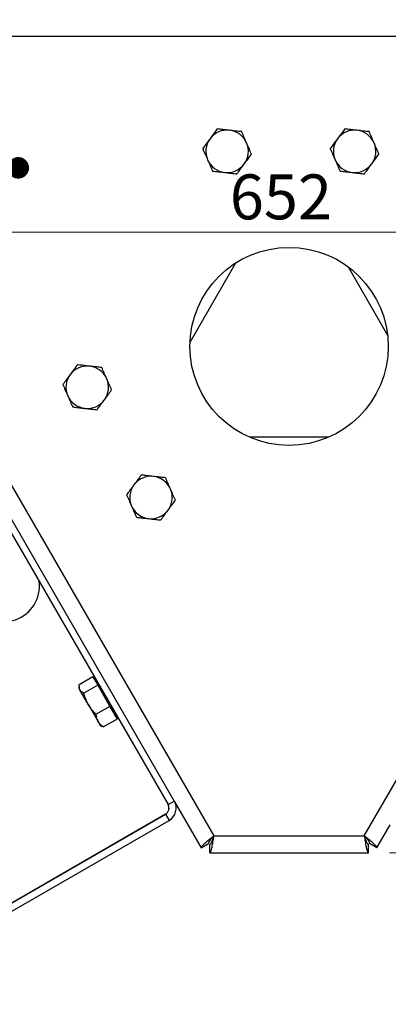
# Model space of a CAD drawing. Units: millimetres. Extents: x 5 to 292, y 5 to 415.
# Drawn here: x 151 to 169, y 291 to 338 of the extents above; entities that cross this region are included whole.
import ezdxf

# ---------------------------------------------------------------- set-up
doc = ezdxf.new("R2010")
doc.units = ezdxf.units.MM
doc.styles.add('SLDTEXTSTYLE1', font='TXT', dxfattribs={"width": 0.75})
doc.dimstyles.new('SLDDIMSTYLE1', dxfattribs={"dimtxt": 2.116667, "dimasz": 3.302, "dimexe": 0, "dimexo": 0.0625, "dimgap": 0.529167, "dimtad": 1, "dimdec": 0, "dimlfac": 15, "dimrnd": 1e-09, "dimzin": 12, "dimdsep": 46, "dimtxsty": 'SLDTEXTSTYLE1', "dimsah": 1, "dimcen": 0.09, "dimadec": 0, "dimazin": 3, "dimtfac": 1, "dimtdec": 0, "dimtofl": 0, "dimtmove": 0, "dimatfit": 3, "dimfxl": 0, "dimfrac": 2, "dimtolj": 1, "dimtzin": 12, "dimarcsym": 0})
doc.dimstyles.new('SLDDIMSTYLE2', dxfattribs={"dimtxt": 0.18, "dimasz": 1.016, "dimexe": 0, "dimexo": 0.0625, "dimgap": 0, "dimtad": 0, "dimtih": 1, "dimtoh": 1, "dimdec": 0, "dimrnd": 1e-09, "dimzin": 0, "dimdsep": 46, "dimtxsty": 'Standard', "dimblk1": 'DOT', "dimblk2": 'DOT', "dimsah": 1, "dimcen": 0.09, "dimadec": 0, "dimazin": 0, "dimtfac": 1.016, "dimtdec": 0, "dimtofl": 0, "dimtmove": 0, "dimatfit": 3, "dimldrblk": 'DOT', "dimfxl": 0, "dimfrac": 2, "dimtolj": 1, "dimtzin": 0, "dimarcsym": 0})

# ---------------------------------------------------------------- blocks, each defined once
blk = doc.blocks.new('_D_2')
at = {"color": 7, "linetype": 'Continuous', "lineweight": 0}
for p, q in [((142.117, 329.831), (142.117, 326.74)), ((185.603, 329.831), (185.603, 326.74)), ((142.117, 327.74), (185.603, 327.74))]:
    blk.add_line(p, q, dxfattribs=at)
at = {"color": 7, "linetype": 'Continuous', "lineweight": 18}
for points in [[(142.117, 327.74), (145.419, 327.232), (145.419, 328.248)], [(185.603, 327.74), (182.301, 328.248), (182.301, 327.232)]]:
    blk.add_solid(points, dxfattribs=at)
at = {"color": 7, "linetype": 'Continuous', "lineweight": 18, "insert": (161.07, 330.468), "char_height": 2.1167, "attachment_point": 1, "style": 'SLDTEXTSTYLE1'}
blk.add_mtext('652', dxfattribs=at)
blk = doc.blocks.new('_D_3')
at = {"color": 7, "linetype": 'Continuous', "lineweight": 0}
for p, q in [((177.545, 338.093), (177.545, 298.5)), ((168.59, 298.5), (178.545, 298.5))]:
    blk.add_line(p, q, dxfattribs=at)
at = {"color": 7, "linetype": 'Continuous', "lineweight": 18}
for points in [[(177.545, 338.093), (177.037, 334.791), (178.053, 334.791)], [(177.545, 298.5), (178.053, 301.802), (177.037, 301.802)]]:
    blk.add_solid(points, dxfattribs=at)
at = {"color": 7, "linetype": 'Continuous', "lineweight": 18, "insert": (174.816, 321.398), "char_height": 2.1167, "attachment_point": 1, "rotation": 90, "style": 'SLDTEXTSTYLE1'}
blk.add_mtext('594', dxfattribs=at)
blk = doc.blocks.new('_Dot')
at = {"color": 0, "linetype": 'ByBlock', "lineweight": -2}
blk.add_line((-0.5, 0), (-1, 0), dxfattribs=at)
at = {"color": 0, "linetype": 'ByBlock', "const_width": 0.5}
blk.add_lwpolyline([(-0.25, 0, 1), (0.25, 0, 1)], format="xyb", close=True, dxfattribs=at)

msp = doc.modelspace()

# ---------------------------------------------------------------- linework, layer by layer
at = {"color": 7, "linetype": 'Continuous', "lineweight": 25}
for p, q in [((182.065, 336.96), (145.655, 336.96)), ((142.117, 330.831), (160.322, 299.3)), ((167.398, 299.3), (185.603, 330.831)), ((141.953, 329.516), (158.453, 300.937)), ((141.664, 329.349), (158.164, 300.77)), ((159.197, 322.56), (161.358, 326.303)), ((166.635, 326.116), (168.497, 322.891)), ((165.722, 318.084), (161.998, 318.084)), ((154.627, 306.789), (153.977, 306.414)), ((154.627, 306.789), (154.742, 306.592)), ((153.973, 306.347), (153.973, 306.242)), ((153.973, 306.242), (154.014, 306.172)), ((154.856, 306.394), (154.206, 306.018)), ((154.747, 306.689), (154.701, 306.662)), ((154.742, 306.592), (154.856, 306.394)), ((154.856, 306.394), (155.143, 305.897)), ((154.415, 305.477), (154.014, 306.172)), ((155.143, 305.897), (155.429, 305.4)), ((154.415, 305.477), (154.874, 304.682)), ((155.429, 305.4), (154.779, 305.025)), ((155.429, 305.4), (155.602, 305.102)), ((155.602, 305.102), (155.774, 304.803)), ((155.701, 304.93), (155.747, 304.957)), ((154.874, 304.682), (154.973, 304.51)), ((154.973, 304.51), (155.064, 304.458)), ((155.066, 304.461), (155.124, 304.428)), ((155.774, 304.803), (155.124, 304.428)), ((158.164, 300.77), (158.453, 300.937)), ((158.453, 300.937), (159.725, 298.733)), ((143.031, 291.648), (158.042, 300.315)), ((158.041, 300.317), (143.665, 292.017)), ((158.041, 300.317), (158.042, 300.315)), ((158.042, 300.315), (158.209, 300.026)), ((143.198, 291.359), (158.209, 300.026)), ((167.995, 298.733), (168.619, 299.816)), ((160.322, 299.3), (167.398, 299.3)), ((159.725, 298.733), (160.072, 298.933)), ((160.129, 298.5), (160.129, 298.9)), ((167.59, 298.5), (167.59, 298.9)), ((167.995, 298.733), (167.648, 298.933)), ((160.129, 298.5), (167.59, 298.5))]:
    msp.add_line(p, q, dxfattribs=at)
msp.add_circle((163.86, 322.364), 4.667, dxfattribs=at)
for centre, radius, start, end in [((160.942, 331.554), 1, 83.5711, 143.5711), ((160.942, 331.554), 1, 23.5711, 83.5711), ((166.942, 331.554), 1, 83.5711, 143.5711), ((166.942, 331.554), 1, 23.5711, 83.5711), ((160.942, 331.554), 1, 143.5711, 203.5711), ((160.942, 331.554), 1, 323.5711, 23.5711), ((166.942, 331.554), 1, 143.5711, 203.5711), ((166.942, 331.554), 1, 323.5711, 23.5711), ((160.942, 331.554), 1, 203.5711, 263.5711), ((160.942, 331.554), 1, 263.5711, 323.5711), ((166.942, 331.554), 1, 203.5711, 263.5711), ((166.942, 331.554), 1, 263.5711, 323.5711), ((154.36, 320.438), 1, 83.5711, 143.5711), ((154.36, 320.438), 1, 23.5711, 83.5711), ((154.36, 320.438), 1, 143.5711, 203.5711), ((154.36, 320.438), 1, 323.5711, 23.5711), ((154.36, 320.438), 1, 203.5711, 263.5711), ((154.36, 320.438), 1, 263.5711, 323.5711), ((157.36, 315.242), 1, 83.5711, 143.5711), ((157.36, 315.242), 1, 23.5711, 83.5711), ((157.36, 315.242), 1, 143.5711, 203.5711), ((157.36, 315.242), 1, 323.5711, 23.5711), ((157.36, 315.242), 1, 203.5711, 263.5711), ((157.36, 315.242), 1, 263.5711, 323.5711), ((150.442, 311.058), 1.667, 210, 7.8369), ((157.874, 300.605), 0.333, 300, 30), ((157.876, 300.603), 0.333, 300, 30), ((157.876, 300.603), 0.667, 300, 30)]:
    msp.add_arc(centre, radius, start, end, dxfattribs=at)
for points, knots in [([(160.481, 332.612), (160.438, 332.554), (160.353, 332.439), (160.238, 332.283), (160.166, 332.185), (160.138, 332.147)], [0, 0, 0, 0, 0.378556, 0.760643, 1, 1, 1, 1]), ([(161.054, 332.547), (161.041, 332.549), (160.938, 332.56), (160.744, 332.582), (160.569, 332.602), (160.481, 332.612)], [0, 0, 0, 0, 0.0701037, 0.5307915, 1, 1, 1, 1]), ([(161.628, 332.483), (161.535, 332.493), (161.347, 332.514), (161.152, 332.536), (161.054, 332.547)], [0, 0, 0, 0, 0.495458, 1, 1, 1, 1]), ([(161.859, 331.954), (161.853, 331.966), (161.812, 332.061), (161.734, 332.24), (161.664, 332.401), (161.628, 332.483)], [0, 0, 0, 0, 0.070104, 0.530791, 1, 1, 1, 1]), ([(166.481, 332.612), (166.438, 332.554), (166.353, 332.439), (166.238, 332.283), (166.166, 332.185), (166.138, 332.147)], [0, 0, 0, 0, 0.378556, 0.760643, 1, 1, 1, 1]), ([(167.054, 332.547), (167.041, 332.549), (166.938, 332.56), (166.744, 332.582), (166.569, 332.602), (166.481, 332.612)], [0, 0, 0, 0, 0.0701037, 0.5307915, 1, 1, 1, 1]), ([(167.628, 332.483), (167.535, 332.493), (167.347, 332.514), (167.152, 332.536), (167.054, 332.547)], [0, 0, 0, 0, 0.495458, 1, 1, 1, 1]), ([(167.859, 331.954), (167.853, 331.966), (167.812, 332.061), (167.734, 332.24), (167.664, 332.401), (167.628, 332.483)], [0, 0, 0, 0, 0.070104, 0.530791, 1, 1, 1, 1]), ([(160.138, 332.147), (160.093, 332.087), (160.002, 331.964), (159.888, 331.809), (159.82, 331.716), (159.795, 331.683)], [0, 0, 0, 0, 0.38687, 0.779459, 1, 1, 1, 1]), ([(162.09, 331.424), (162.052, 331.51), (161.977, 331.684), (161.898, 331.863), (161.859, 331.954)], [0, 0, 0, 0, 0.495458, 1, 1, 1, 1]), ([(166.138, 332.147), (166.093, 332.087), (166.002, 331.964), (165.888, 331.809), (165.82, 331.716), (165.795, 331.683)], [0, 0, 0, 0, 0.38687, 0.779459, 1, 1, 1, 1]), ([(168.09, 331.424), (168.052, 331.51), (167.977, 331.684), (167.898, 331.863), (167.859, 331.954)], [0, 0, 0, 0, 0.495458, 1, 1, 1, 1]), ([(159.795, 331.683), (159.832, 331.597), (159.908, 331.424), (159.986, 331.244), (160.026, 331.154)], [0, 0, 0, 0, 0.495458, 1, 1, 1, 1]), ([(161.747, 330.96), (161.775, 330.997), (161.846, 331.094), (161.962, 331.251), (162.047, 331.366), (162.09, 331.424)], [0, 0, 0, 0, 0.239357, 0.617579, 1, 1, 1, 1]), ([(165.795, 331.683), (165.832, 331.597), (165.908, 331.424), (165.986, 331.244), (166.026, 331.154)], [0, 0, 0, 0, 0.495458, 1, 1, 1, 1]), ([(167.747, 330.96), (167.775, 330.997), (167.846, 331.094), (167.962, 331.251), (168.047, 331.366), (168.09, 331.424)], [0, 0, 0, 0, 0.239357, 0.617579, 1, 1, 1, 1]), ([(160.026, 331.154), (160.031, 331.141), (160.073, 331.046), (160.151, 330.867), (160.221, 330.706), (160.257, 330.625)], [0, 0, 0, 0, 0.070104, 0.530791, 1, 1, 1, 1]), ([(161.404, 330.495), (161.429, 330.529), (161.497, 330.621), (161.611, 330.776), (161.701, 330.898), (161.747, 330.96)], [0, 0, 0, 0, 0.220542, 0.607743, 1, 1, 1, 1]), ([(166.026, 331.154), (166.031, 331.141), (166.073, 331.046), (166.151, 330.867), (166.221, 330.706), (166.257, 330.625)], [0, 0, 0, 0, 0.070104, 0.530791, 1, 1, 1, 1]), ([(167.404, 330.495), (167.429, 330.529), (167.497, 330.621), (167.611, 330.776), (167.701, 330.898), (167.747, 330.96)], [0, 0, 0, 0, 0.220542, 0.607743, 1, 1, 1, 1]), ([(160.257, 330.625), (160.35, 330.614), (160.538, 330.593), (160.732, 330.571), (160.83, 330.56)], [0, 0, 0, 0, 0.495458, 1, 1, 1, 1]), ([(160.83, 330.56), (160.844, 330.558), (160.947, 330.547), (161.141, 330.525), (161.316, 330.505), (161.404, 330.495)], [0, 0, 0, 0, 0.0701037, 0.5307915, 1, 1, 1, 1]), ([(166.257, 330.625), (166.35, 330.614), (166.538, 330.593), (166.732, 330.571), (166.83, 330.56)], [0, 0, 0, 0, 0.495458, 1, 1, 1, 1]), ([(166.83, 330.56), (166.844, 330.558), (166.947, 330.547), (167.141, 330.525), (167.316, 330.505), (167.404, 330.495)], [0, 0, 0, 0, 0.0701037, 0.5307915, 1, 1, 1, 1]), ([(153.898, 321.497), (153.842, 321.421), (153.73, 321.269), (153.614, 321.111), (153.555, 321.032)], [0, 0, 0, 0, 0.495458, 1, 1, 1, 1]), ([(154.472, 321.432), (154.425, 321.437), (154.305, 321.451), (154.113, 321.472), (153.97, 321.489), (153.898, 321.497)], [0, 0, 0, 0, 0.239357, 0.617579, 1, 1, 1, 1]), ([(155.046, 321.367), (155.004, 321.372), (154.89, 321.385), (154.699, 321.406), (154.548, 321.423), (154.472, 321.432)], [0, 0, 0, 0, 0.220542, 0.607743, 1, 1, 1, 1]), ([(155.276, 320.838), (155.271, 320.851), (155.229, 320.946), (155.151, 321.125), (155.081, 321.286), (155.046, 321.367)], [0, 0, 0, 0, 0.070104, 0.530791, 1, 1, 1, 1]), ([(153.555, 321.032), (153.547, 321.021), (153.486, 320.938), (153.37, 320.78), (153.265, 320.639), (153.212, 320.568)], [0, 0, 0, 0, 0.070104, 0.530791, 1, 1, 1, 1]), ([(155.507, 320.309), (155.47, 320.395), (155.394, 320.568), (155.316, 320.748), (155.276, 320.838)], [0, 0, 0, 0, 0.495458, 1, 1, 1, 1]), ([(153.212, 320.568), (153.25, 320.482), (153.326, 320.308), (153.404, 320.129), (153.443, 320.038)], [0, 0, 0, 0, 0.495458, 1, 1, 1, 1]), ([(155.164, 319.844), (155.173, 319.855), (155.234, 319.939), (155.35, 320.096), (155.455, 320.238), (155.507, 320.309)], [0, 0, 0, 0, 0.070104, 0.530791, 1, 1, 1, 1]), ([(153.443, 320.038), (153.449, 320.026), (153.49, 319.931), (153.568, 319.752), (153.639, 319.591), (153.674, 319.509)], [0, 0, 0, 0, 0.070104, 0.530791, 1, 1, 1, 1]), ([(154.822, 319.38), (154.877, 319.455), (154.99, 319.608), (155.106, 319.765), (155.164, 319.844)], [0, 0, 0, 0, 0.495458, 1, 1, 1, 1]), ([(153.674, 319.509), (153.745, 319.501), (153.888, 319.485), (154.081, 319.463), (154.201, 319.45), (154.248, 319.445)], [0, 0, 0, 0, 0.378556, 0.760643, 1, 1, 1, 1]), ([(154.248, 319.445), (154.323, 319.436), (154.474, 319.419), (154.666, 319.397), (154.78, 319.385), (154.822, 319.38)], [0, 0, 0, 0, 0.38687, 0.779459, 1, 1, 1, 1]), ([(156.898, 316.3), (156.842, 316.225), (156.73, 316.073), (156.614, 315.915), (156.555, 315.836)], [0, 0, 0, 0, 0.495458, 1, 1, 1, 1]), ([(157.472, 316.236), (157.425, 316.241), (157.305, 316.255), (157.113, 316.276), (156.97, 316.292), (156.898, 316.3)], [0, 0, 0, 0, 0.239357, 0.617579, 1, 1, 1, 1]), ([(158.046, 316.171), (158.004, 316.176), (157.89, 316.189), (157.699, 316.21), (157.548, 316.227), (157.472, 316.236)], [0, 0, 0, 0, 0.220542, 0.607743, 1, 1, 1, 1]), ([(158.276, 315.642), (158.271, 315.655), (158.229, 315.75), (158.151, 315.929), (158.081, 316.09), (158.046, 316.171)], [0, 0, 0, 0, 0.070104, 0.530791, 1, 1, 1, 1]), ([(156.555, 315.836), (156.547, 315.825), (156.486, 315.742), (156.37, 315.584), (156.265, 315.443), (156.212, 315.371)], [0, 0, 0, 0, 0.070104, 0.530791, 1, 1, 1, 1]), ([(158.507, 315.113), (158.47, 315.199), (158.394, 315.372), (158.316, 315.551), (158.276, 315.642)], [0, 0, 0, 0, 0.495458, 1, 1, 1, 1]), ([(156.212, 315.371), (156.25, 315.285), (156.326, 315.112), (156.404, 314.933), (156.443, 314.842)], [0, 0, 0, 0, 0.495458, 1, 1, 1, 1]), ([(158.164, 314.648), (158.173, 314.659), (158.234, 314.743), (158.35, 314.9), (158.455, 315.041), (158.507, 315.113)], [0, 0, 0, 0, 0.070104, 0.530791, 1, 1, 1, 1]), ([(156.443, 314.842), (156.449, 314.83), (156.49, 314.735), (156.568, 314.556), (156.639, 314.394), (156.674, 314.313)], [0, 0, 0, 0, 0.070104, 0.530791, 1, 1, 1, 1]), ([(157.822, 314.184), (157.877, 314.259), (157.99, 314.411), (158.106, 314.569), (158.164, 314.648)], [0, 0, 0, 0, 0.495458, 1, 1, 1, 1]), ([(156.674, 314.313), (156.745, 314.305), (156.888, 314.289), (157.081, 314.267), (157.201, 314.254), (157.248, 314.248)], [0, 0, 0, 0, 0.378556, 0.760643, 1, 1, 1, 1]), ([(157.248, 314.248), (157.323, 314.24), (157.474, 314.223), (157.666, 314.201), (157.78, 314.188), (157.822, 314.184)], [0, 0, 0, 0, 0.38687, 0.779459, 1, 1, 1, 1]), ([(154.014, 306.172), (154.012, 306.176), (153.992, 306.212), (153.97, 306.289), (153.975, 306.372), (153.977, 306.414)], [0, 0, 0, 0, 0.070104, 0.530791, 1, 1, 1, 1]), ([(154.206, 306.018), (154.166, 306.038), (154.085, 306.078), (154.038, 306.14), (154.014, 306.172)], [0, 0, 0, 0, 0.495458, 1, 1, 1, 1]), ([(154.415, 305.477), (154.393, 305.518), (154.336, 305.623), (154.264, 305.804), (154.225, 305.946), (154.206, 306.018)], [0, 0, 0, 0, 0.239357, 0.617579, 1, 1, 1, 1]), ([(154.779, 305.025), (154.749, 305.055), (154.665, 305.138), (154.537, 305.285), (154.456, 305.412), (154.415, 305.477)], [0, 0, 0, 0, 0.220542, 0.607743, 1, 1, 1, 1]), ([(154.874, 304.682), (154.87, 304.689), (154.84, 304.743), (154.799, 304.854), (154.786, 304.967), (154.779, 305.025)], [0, 0, 0, 0, 0.070104, 0.530791, 1, 1, 1, 1]), ([(155.124, 304.428), (155.074, 304.464), (154.974, 304.536), (154.908, 304.633), (154.874, 304.682)], [0, 0, 0, 0, 0.495458, 1, 1, 1, 1]), ([(160.322, 299.3), (160.286, 299.271), (160.214, 299.214), (160.111, 299.13), (160.012, 299.049), (159.925, 298.975), (159.85, 298.907), (159.79, 298.848), (159.748, 298.8), (159.721, 298.758), (159.724, 298.742), (159.725, 298.733)], [0, 0, 0, 0, 0.107099, 0.217303, 0.324406, 0.434615, 0.541717, 0.651926, 0.759029, 0.869237, 1, 1, 1, 1]), ([(160.322, 299.3), (160.288, 299.264), (160.221, 299.192), (160.135, 299.092), (160.079, 299.01), (160.062, 298.959), (160.069, 298.939), (160.072, 298.933)], [0, 0, 0, 0, 0.224674, 0.449347, 0.673953, 0.898559, 1, 1, 1, 1]), ([(160.129, 298.5), (160.136, 298.502), (160.15, 298.506), (160.171, 298.542), (160.192, 298.599), (160.213, 298.675), (160.234, 298.771), (160.255, 298.881), (160.276, 299.004), (160.298, 299.144), (160.313, 299.245), (160.322, 299.3)], [0, 0, 0, 0, 0.107099, 0.217303, 0.324406, 0.434615, 0.541717, 0.651926, 0.759029, 0.869237, 1, 1, 1, 1]), ([(160.129, 298.9), (160.144, 298.905), (160.173, 298.914), (160.216, 298.99), (160.259, 299.1), (160.294, 299.211), (160.315, 299.279), (160.322, 299.3)], [0, 0, 0, 0, 0.224674, 0.449347, 0.673953, 0.898559, 1, 1, 1, 1]), ([(167.995, 298.733), (167.996, 298.74), (167.999, 298.755), (167.979, 298.79), (167.94, 298.837), (167.884, 298.893), (167.812, 298.959), (167.727, 299.032), (167.631, 299.112), (167.521, 299.201), (167.441, 299.265), (167.398, 299.3)], [0, 0, 0, 0, 0.107099, 0.217303, 0.324406, 0.434615, 0.541717, 0.651926, 0.759029, 0.869237, 1, 1, 1, 1]), ([(167.648, 298.933), (167.651, 298.948), (167.657, 298.978), (167.614, 299.053), (167.54, 299.145), (167.462, 299.232), (167.413, 299.284), (167.398, 299.3)], [0, 0, 0, 0, 0.224674, 0.449347, 0.673953, 0.898559, 1, 1, 1, 1]), ([(167.398, 299.3), (167.405, 299.255), (167.419, 299.164), (167.44, 299.032), (167.461, 298.907), (167.481, 298.794), (167.502, 298.695), (167.523, 298.614), (167.544, 298.553), (167.567, 298.509), (167.582, 298.503), (167.59, 298.5)], [0, 0, 0, 0, 0.107099, 0.217303, 0.324406, 0.434615, 0.541717, 0.651926, 0.759029, 0.869237, 1, 1, 1, 1]), ([(167.398, 299.3), (167.412, 299.253), (167.441, 299.159), (167.484, 299.035), (167.528, 298.944), (167.563, 298.904), (167.584, 298.901), (167.59, 298.9)], [0, 0, 0, 0, 0.224674, 0.449347, 0.673953, 0.898559, 1, 1, 1, 1])]:
    msp.add_open_spline(points, degree=3, knots=knots, dxfattribs=at)

# ---------------------------------------------------------------- dimensions: what is measured, and where the dimension line sits
at = {"color": 7, "linetype": 'Continuous', "lineweight": 18}
for base, p1, p2, angle, picture, middle in [((177.545, 298.5), (181.007, 338.093), (167.59, 298.5), 90, '_D_3', (177.545, 323.744)), ((185.603, 327.74), (142.117, 330.831), (185.603, 330.831), 0, '_D_2', (163.416, 327.74))]:
    dim = msp.add_linear_dim(base=base, p1=p1, p2=p2, angle=angle, dimstyle='SLDDIMSTYLE1', dxfattribs=at)
    dim.commit()
    dim.dimension.update_dxf_attribs({"geometry": picture, "text_midpoint": middle, "dimtype": 160})

# ---------------------------------------------------------------- leaders
at = {"color": 7, "linetype": 'Continuous', "lineweight": 0}
msp.add_leader([(151.112, 330.778), (135.776, 346.162)], dimstyle='SLDDIMSTYLE2', dxfattribs=at)

doc.saveas('drawing.dxf')
